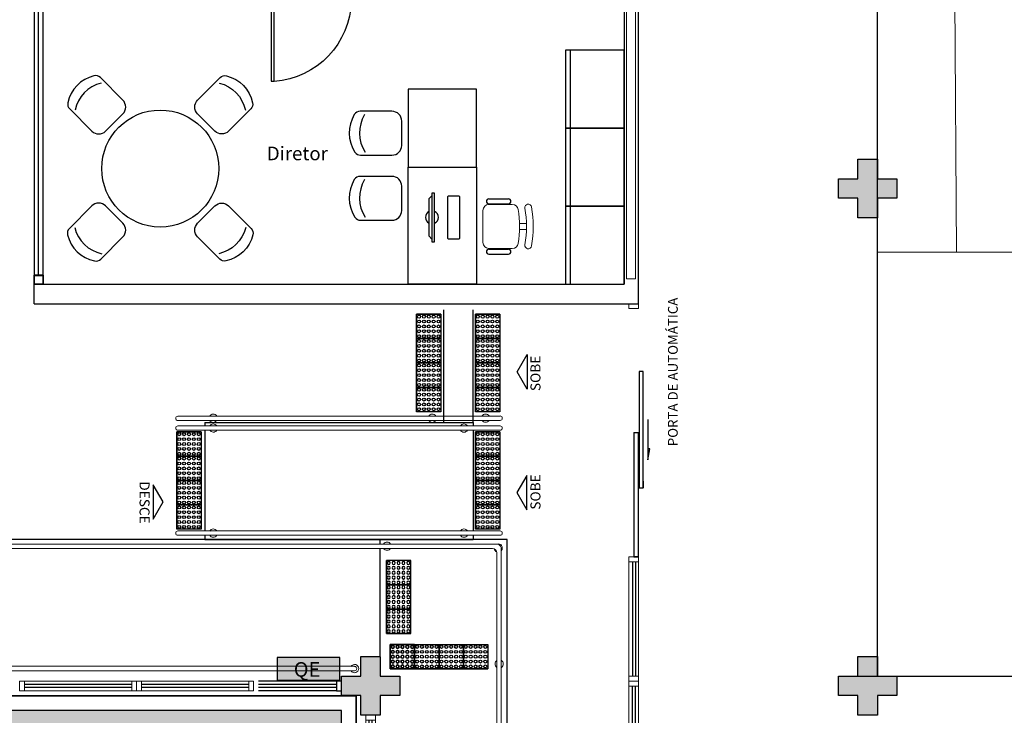
# Model space of a CAD drawing. Units: millimetres. Extents: x 2950 to 3435, y 1216 to 1430.
# Drawn here: x 3116 to 3126, y 1308 to 1315 of the extents above; entities that cross this region are included whole.
import ezdxf
from ezdxf.enums import TextEntityAlignment as Align

# ---------------------------------------------------------------- set-up
doc = ezdxf.new("R2010")
doc.units = ezdxf.units.MM
for name, pattern in [('CONTINU', [0]), ('CONTINUO', [0]), ('TRACEJADA2', [0.375, 0.25, -0.125])]:
    doc.linetypes.add(name, pattern=pattern)
for name, color, linetype, lineweight in [('3', 3, 'Continuous', 30), ('A-DUTO-VC', 2, 'Continuous', 30), ('ARQ-GRADIL', 32, 'Continuous', 15), ('ÁRVORE', 92, 'Continuous', 15)]:
    doc.layers.add(name, color=color, linetype=linetype, lineweight=lineweight)
for name, color, linetype in [('_ARQ_MOB', 8, 'Continuous'), ('_ARQ_VISTA02', 2, 'Continuous'), ('ARQ-___-___-LIN-vistas0', 8, 'Continuous'), ('arq-Portas', 3, 'Continuous'), ('BASE ELETRICA', 253, 'Continuous'), ('BASE ELÉTRICA 2', 30, 'Continuous'), ('DETALHE', 7, 'Continuous'), ('E.2', 7, 'CONTINUO'), ('OFC-MALL-ARQ-EX-1PV$0$A_HTC_1', 252, 'Continuous'), ('Passeio', 1, 'Continuous'), ('PERGOLA', 8, 'CONTINU'), ('PILAR', 143, 'CONTINUO')]:
    doc.layers.add(name, color=color, linetype=linetype)
doc.styles.add('Annotative', font='ARIALN.TTF')
doc.styles.add('ARIAL', font='arial.ttf')
doc.styles.add('ROMANS', font='romans', dxfattribs={"height": 0.2})

# ---------------------------------------------------------------- blocks, each defined once
blk = doc.blocks.new('PERGOLA')
at = {"layer": 'ÁRVORE'}
h = blk.add_hatch(dxfattribs=at)
h.set_pattern_fill('AR-SAND', color=256, scale=0.004, angle=-90)
h.paths.add_polyline_path([(109628.232, -73524.158), (109613.432, -73524.158), (109613.432, -73538.958), (109628.232, -73538.958)])
for points in [[(109628.382, -73524.008), (109613.282, -73524.008), (109613.282, -73539.108), (109628.382, -73539.108)], [(109628.232, -73524.158), (109613.432, -73524.158), (109613.432, -73538.958), (109628.232, -73538.958)]]:
    blk.add_lwpolyline(points, close=True)
at = {"layer": 'PERGOLA'}
for p, q in [((109613.282, -73539.108), (109613.282, -73524.008)), ((109628.382, -73539.108), (109613.282, -73539.108))]:
    blk.add_line(p, q, dxfattribs=at)
blk = doc.blocks.new('esquadria 1.50')
at = {"layer": '_ARQ_VISTA02', "lineweight": 5}
for p, q in [((0, 0.1), (0.05, 0.1)), ((0, 0), (0, 0.1)), ((0.05, 0), (0, 0)), ((0.05, 0.1), (1.15, 0.1)), ((0.05, 0.1), (0.05, 0)), ((0.05, 0), (1.15, 0)), ((1.15, 0.1), (1.15, 0)), ((1.15, 0.1), (1.2, 0.1)), ((1.15, 0), (1.2, 0)), ((1.2, 0), (1.2, 0.1))]:
    blk.add_line(p, q, dxfattribs=at)
at = {"layer": 'OFC-MALL-ARQ-EX-1PV$0$A_HTC_1'}
for p, q in [((0.05, 0.064), (1.15, 0.064)), ((0.05, 0.034), (1.15, 0.034))]:
    blk.add_line(p, q, dxfattribs=at)
blk = doc.blocks.new('SOCALÇADA')
at = {"layer": 'Passeio', "lineweight": 5, "flags": 128}
blk.add_lwpolyline([(1973.15, 2607.742), (1973.618, 2607.754), (1973.711, 2620.907, -0.328887), (1977.091, 2623.885), (2035.27, 2624.705), (2039.037, 2624.758), (2076.187, 2625.076), (2076.209, 2624.293), (2077.408, 2624.328), (2077.378, 2625.777), (2079.75, 2625.869), (2078.692, 2655.528), (2079.502, 2655.551), (2079.375, 2659.9), (2075.577, 2659.789), (2075.642, 2657.548), (2040.962, 2654.777), (2022.548, 2653.126), (2022.339, 2667.181)], format="xyb", dxfattribs=at)
blk = doc.blocks.new('PAREDE')
at = {"layer": 'BASE ELETRICA', "linetype": 'Continuous', "lineweight": 5}
blk.add_lwpolyline([(3224.511, 1723.106), (3224.422, 1723.106), (3224.422, 1756.328), (3224.511, 1756.328)], close=True, dxfattribs=at)
at = {"layer": 'BASE ELÉTRICA 2', "linetype": 'CONTINUO'}
for p, q in [((3224.395, 1737.452), (3224.395, 1723.052)), ((3224.545, 1722.852), (3224.545, 1737.352)), ((3218.345, 1723.052), (3224.395, 1723.052)), ((3218.345, 1722.852), (3218.345, 1723.052)), ((3218.345, 1722.852), (3224.545, 1722.852))]:
    blk.add_line(p, q, dxfattribs=at)
blk.add_polyline3d([(3218.345, 1722.852, 0), (3224.395, 1722.852, 0)], dxfattribs=at)
blk = doc.blocks.new('CF')
at = {"layer": '_ARQ_MOB'}
for p, q in [((-0.225, 0.421), (-0.225, 0.1)), ((0.225, 0.1), (0.225, 0.426)), ((-0.125, 0), (0.125, 0))]:
    blk.add_line(p, q, dxfattribs=at)
for centre, radius, start, end in [((0.004, 0.176), 0.362, 58.8407, 123.0538), ((-0.155, 0.421), 0.07, 123.0538, 180.01), ((0.004, 0.071), 0.362, 58.8407, 123.0538), ((0.155, 0.426), 0.07, 0.01, 58.8407), ((-0.125, 0.1), 0.1, 180.01, 270.01), ((0.125, 0.1), 0.1, 270.01, 0.01)]:
    blk.add_arc(centre, radius, start, end, dxfattribs=at)
blk = doc.blocks.new('cadeiracombraço')
at = {"layer": '_ARQ_MOB'}
for p, q in [((-0.085, -0.079), (0.117, -0.079)), ((-0.085, -0.129), (0.117, -0.129)), ((-0.085, -0.137), (-0.085, -0.129)), ((0.036, -0.137), (0.036, -0.129)), ((-0.085, -0.587), (-0.085, -0.596)), ((-0.085, -0.596), (0.117, -0.596)), ((0.036, -0.587), (0.036, -0.596)), ((-0.085, -0.646), (0.117, -0.646))]:
    blk.add_line(p, q, dxfattribs=at)
at = {"layer": '_ARQ_MOB', "lineweight": 13}
for p, q in [((-0.145, -0.197), (-0.145, -0.527)), ((0.156, -0.137), (-0.085, -0.137)), ((0.231, -0.332), (0.3, -0.332)), ((0.231, -0.392), (0.3, -0.392)), ((-0.085, -0.587), (0.156, -0.587))]:
    blk.add_line(p, q, dxfattribs=at)
at = {"layer": '_ARQ_MOB'}
for centre, start, end in [((-0.085, -0.104), 90, 270), ((0.117, -0.104), 270, 90), ((-0.085, -0.621), 90, 270), ((0.117, -0.621), 270, 90)]:
    blk.add_arc(centre, 0.025, start, end, dxfattribs=at)
at = {"layer": '_ARQ_MOB', "lineweight": 13}
for centre, radius, start, end in [((-0.085, -0.197), 0.06, 90, 180), ((0.156, -0.197), 0.06, 10.0922, 90), ((-0.771, -0.362), 1.002, 349.9078, 10.0922), ((0.319, -0.168), 0.035, 10.0922, 190.0922), ((-0.771, -0.362), 1.072, 349.9078, 10.0922), ((-0.771, -0.362), 1.142, 349.9078, 10.0922), ((-0.085, -0.527), 0.06, 180, 270), ((0.156, -0.527), 0.06, 270, 349.9078), ((0.319, -0.556), 0.035, 169.9078, 349.9078)]:
    blk.add_arc(centre, radius, start, end, dxfattribs=at)
blk = doc.blocks.new('AB')
at = {"layer": '_ARQ_MOB'}
blk.add_line((0, 0.55), (-0.8, 0.55), dxfattribs=at)
blk.add_lwpolyline([(-0.8, 0.6), (0, 0.6), (0, 0), (-0.8, 0)], close=True, dxfattribs=at)
blk = doc.blocks.new('heahaeh')
at = {"layer": 'arq-Portas', "color": 2}
for p, q in [((0.003, 0), (0.053, 0)), ((0.003, -0.09), (0.003, 0)), ((0.053, 0), (0.053, -0.063)), ((0.853, 0), (0.853, -0.063)), ((0.903, 0), (0.853, 0)), ((0.903, 0), (0.903, -0.09)), ((0.042, -0.09), (0.003, -0.09)), ((0.053, -0.063), (0.042, -0.063)), ((0.042, -0.063), (0.042, -0.09)), ((0.832, -0.92), (0.832, -0.09)), ((0.832, -0.09), (0.863, -0.09)), ((0.853, -0.063), (0.863, -0.063)), ((0.863, -0.063), (0.863, -0.09)), ((0.863, -0.09), (0.903, -0.09)), ((0.863, -0.09), (0.863, -0.92)), ((0.863, -0.92), (0.832, -0.92)), ((0.863, -0.92), (0.832, -0.92))]:
    blk.add_line(p, q, dxfattribs=at)
at = {"layer": 'arq-Portas', "color": 1}
blk.add_ellipse((0.881, -0.083), major_axis=(-0.581, 0.611), ratio=0.991605, start_param=0.823309, end_param=2.318284, dxfattribs=at)
blk = doc.blocks.new('PC')
at = {"layer": 'BASE ELETRICA', "elevation": 758.184}
for points in [[(1765.959, 1096.743), (1765.959, 1096.716), (1766.457, 1096.716), (1766.457, 1096.743)], [(1765.986, 1096.743), (1766.014, 1096.771), (1766.401, 1096.771), (1766.429, 1096.743)]]:
    blk.add_lwpolyline(points, close=True, dxfattribs=at)
at = {"layer": 'BASE ELETRICA', "extrusion": (-2.7133e-15, 1.29643e-14, -1), "elevation": -758.184}
blk.add_lwpolyline([(-1766.416, 1096.456, -0.414214), (-1766.426, 1096.466), (-1766.426, 1096.573, -0.414214), (-1766.416, 1096.583), (-1765.999, 1096.583, -0.414214), (-1765.989, 1096.573), (-1765.989, 1096.466, -0.414214), (-1765.999, 1096.456)], format="xyb", close=True, dxfattribs=at)
at = {"layer": 'BASE ELETRICA'}
for start, end in [(24.362, 155.638), (204.362, 335.638)]:
    blk.add_arc((1766.208, 1096.743, 758.184), 0.0664, start, end, dxfattribs=at)
blk = doc.blocks.new('BLOCOPILARES')
at = {"layer": 'PILAR', "color": 6, "linetype": 'Continuous'}
for points in [[(673092.488, 7696322, 0), (673092.688, 7696322, 0), (673092.688, 7696322.2, 0), (673092.888, 7696322.2, 0), (673092.888, 7696322, 0), (673093.088, 7696322, 0), (673093.088, 7696321.8, 0), (673092.888, 7696321.8, 0), (673092.888, 7696321.6, 0), (673092.688, 7696321.6, 0), (673092.688, 7696321.8, 0), (673092.488, 7696321.8, 0)], [(673097.588, 7696322, 0), (673097.788, 7696322, 0), (673097.788, 7696322.2, 0), (673097.988, 7696322.2, 0), (673097.988, 7696322, 0), (673098.188, 7696322, 0), (673098.188, 7696321.8, 0), (673097.988, 7696321.8, 0), (673097.988, 7696321.6, 0), (673097.788, 7696321.6, 0), (673097.788, 7696321.8, 0), (673097.588, 7696321.8, 0)], [(673092.488, 7696316.9, 0), (673092.688, 7696316.9, 0), (673092.688, 7696317.1, 0), (673092.888, 7696317.1, 0), (673092.888, 7696316.9, 0), (673093.088, 7696316.9, 0), (673093.088, 7696316.7, 0), (673092.888, 7696316.7, 0), (673092.888, 7696316.5, 0), (673092.688, 7696316.5, 0), (673092.688, 7696316.7, 0), (673092.488, 7696316.7, 0)]]:
    blk.add_polyline3d(points, close=True, dxfattribs=at)
blk = doc.blocks.new('SOPILARES')
at = {"layer": 'E.2', "color": 7, "lineweight": 5}
blk.add_blockref('BLOCOPILARES', (-563676.893, -7770101.201), dxfattribs=at)
blk = doc.blocks.new('A$C4A2A349F')
at = {"layer": 'ARQ-___-___-LIN-vistas0'}
for p, q in [((0, 0), (0, 0.25)), ((0, 0.25), (0.25, 0.25)), ((0.25, 0.25), (0, 0.25)), ((0.25, 0), (0.25, 0.25)), ((0.25, 0.25), (0.25, 0)), ((0.25, 0), (0, 0))]:
    blk.add_line(p, q, dxfattribs=at)
for centre in [(0.025, 0.225), (0.075, 0.225), (0.125, 0.225), (0.175, 0.225), (0.225, 0.225), (0.025, 0.175), (0.025, 0.125), (0.075, 0.175), (0.075, 0.125), (0.125, 0.175), (0.125, 0.125), (0.175, 0.175), (0.175, 0.125), (0.225, 0.175), (0.225, 0.125), (0.025, 0.075), (0.025, 0.025), (0.075, 0.075), (0.075, 0.025), (0.125, 0.075), (0.125, 0.025), (0.175, 0.075), (0.175, 0.025), (0.225, 0.075), (0.225, 0.025)]:
    blk.add_circle(centre, 0.015, dxfattribs=at)

msp = doc.modelspace()

# ---------------------------------------------------------------- hatches: boundary and pattern name
at = {"layer": 'ARQ-GRADIL'}
h = msp.add_hatch(color=253, dxfattribs=at)
h.dxf.hatch_style = 1
h.paths.add_polyline_path([(3118.34, 1308.361), (3118.34, 1308.13), (3118.983, 1308.13), (3118.983, 1308.361)])
h.paths.add_polyline_path([(3105.957, 1308.366), (3105.957, 1308.134), (3106.599, 1308.134), (3106.599, 1308.366)])
at = {"layer": 'BASE ELETRICA'}
for points in [[(3124.697, 1313.069), (3124.497, 1313.069), (3124.497, 1312.869), (3124.297, 1312.869), (3124.297, 1313.069), (3124.097, 1313.069), (3124.097, 1313.269), (3124.297, 1313.269), (3124.297, 1313.469), (3124.497, 1313.469), (3124.497, 1313.269), (3124.697, 1313.269)], [(3119.597, 1307.969), (3119.397, 1307.969), (3119.397, 1307.769), (3119.197, 1307.769), (3119.197, 1307.969), (3118.997, 1307.969), (3118.997, 1308.169), (3119.197, 1308.169), (3119.197, 1308.369), (3119.397, 1308.369), (3119.397, 1308.169), (3119.597, 1308.169)], [(3124.697, 1307.969), (3124.497, 1307.969), (3124.497, 1307.769), (3124.297, 1307.769), (3124.297, 1307.969), (3124.097, 1307.969), (3124.097, 1308.169), (3124.297, 1308.169), (3124.297, 1308.369), (3124.497, 1308.369), (3124.497, 1308.169), (3124.697, 1308.169)]]:
    msp.add_hatch(color=256, dxfattribs=at).paths.add_polyline_path(points)

# ---------------------------------------------------------------- linework, layer by layer
at = {"layer": 'A-DUTO-VC'}
msp.add_lwpolyline([(3118.34, 1308.361), (3118.34, 1308.13), (3118.983, 1308.13), (3118.983, 1308.361)], close=True, dxfattribs=at)
at = {"layer": 'BASE ELETRICA', "ltscale": 0.501}
for p, q in [((3124.497, 1308.169), (3124.497, 1343.669)), ((3115.892, 1312.281, 0), (3115.892, 1315.101, 0)), ((3124.297, 1308.169), (3177.037, 1308.169))]:
    msp.add_line(p, q, dxfattribs=at)
at = {"layer": 'BASE ELETRICA'}
for p, q in [((3120.048, 1310.77), (3120.048, 1311.928)), ((3120.348, 1310.77), (3120.348, 1311.927)), ((3117.598, 1310.771), (3120.348, 1310.77)), ((3117.598, 1310.771), (3117.598, 1310.737)), ((3120.348, 1310.77), (3120.348, 1310.737)), ((3117.598, 1310.692), (3117.598, 1309.66)), ((3120.348, 1310.692), (3120.348, 1309.66)), ((3120.697, 1309.57), (3111.537, 1309.57)), ((3117.598, 1309.615), (3117.598, 1309.57)), ((3117.598, 1309.57), (3120.348, 1309.57)), ((3119.397, 1309.525), (3119.397, 1309.57)), ((3120.348, 1309.615), (3120.348, 1309.57)), ((3120.697, 1300.319), (3120.697, 1309.57)), ((3119.397, 1308.379), (3119.397, 1309.48)), ((3121.984, 1309.344), (3121.984, 1308.169, 0)), ((3121.984, 1309.344), (3121.984, 1308.169, 0)), ((3122.014, 1309.344), (3122.014, 1308.169, 0)), ((3122.014, 1309.344), (3122.014, 1308.169, 0)), ((3118.947, 1308.083), (3118.147, 1308.083)), ((3118.947, 1308.053), (3118.147, 1308.053))]:
    msp.add_line(p, q, dxfattribs=at)
at = {"layer": 'BASE ELETRICA', "ltscale": 0.501, "elevation": 0}
for points in [[(3119.683, 1314.191), (3119.683, 1313.391), (3120.383, 1313.391), (3120.383, 1314.191)], [(3119.683, 1312.191), (3119.683, 1313.391), (3120.383, 1313.391), (3120.383, 1312.191)]]:
    msp.add_lwpolyline(points, close=True, dxfattribs=at)
at = {"layer": 'BASE ELETRICA'}
for points in [[(3120.903, 1311.468), (3120.903, 1311.115), (3120.802, 1311.292)], [(3120.899, 1309.876), (3120.899, 1310.228), (3120.797, 1310.052)], [(3117.068, 1310.133), (3117.068, 1309.781), (3117.169, 1309.957)]]:
    msp.add_lwpolyline(points, close=True, dxfattribs=at)
at = {"layer": 'BASE ELETRICA', "elevation": 0}
for points in [[(3122.092, 1310.1), (3122.092, 1311.294), (3122.052, 1311.294), (3122.052, 1310.1)], [(3122.042, 1310.67), (3122.042, 1309.394), (3122.002, 1309.394), (3122.002, 1310.67)]]:
    msp.add_lwpolyline(points, close=True, dxfattribs=at)
at = {"layer": 'BASE ELETRICA', "lineweight": 5, "elevation": 0}
for points in [[(3122.092, 1310.1), (3122.092, 1311.294), (3122.052, 1311.294), (3122.052, 1310.1)], [(3122.042, 1310.67), (3122.042, 1309.394), (3122.002, 1309.394), (3122.002, 1310.67)]]:
    msp.add_lwpolyline(points, close=True, dxfattribs=at)
at = {"layer": 'BASE ELETRICA', "elevation": 0}
msp.add_lwpolyline([(3122.141, 1310.804), (3122.141, 1310.389), (3122.162, 1310.5), (3122.141, 1310.5)], dxfattribs=at)
at = {"layer": 'BASE ELETRICA', "ltscale": 0.02, "elevation": 0}
msp.add_lwpolyline([(3122.141, 1310.804), (3122.141, 1310.389), (3122.162, 1310.5), (3122.141, 1310.5)], dxfattribs=at)
at = {"layer": 'BASE ELETRICA', "ltscale": 0.501}
msp.add_circle((3117.139, 1313.376, 0), 0.6, dxfattribs=at)
at = {"layer": 'BASE ELÉTRICA 2', "lineweight": 5}
for p, q in [((3121.947, 1311.99), (3121.947, 1311.94)), ((3121.947, 1311.989), (3122.047, 1311.989)), ((3122.047, 1311.94), (3122.047, 1311.99)), ((3121.947, 1311.94), (3122.047, 1311.94)), ((3121.947, 1309.394), (3121.947, 1309.344)), ((3122.047, 1309.394), (3121.947, 1309.394)), ((3121.947, 1309.394), (3121.947, 1309.344)), ((3122.047, 1309.394), (3121.947, 1309.394)), ((3122.047, 1309.344), (3122.047, 1309.394)), ((3122.047, 1309.344), (3122.047, 1309.394)), ((3121.947, 1309.344), (3121.947, 1308.169, 0)), ((3121.947, 1309.344), (3122.047, 1309.344)), ((3121.947, 1309.344), (3121.947, 1308.169, 0)), ((3121.947, 1309.344), (3122.047, 1309.344)), ((3122.047, 1309.344), (3122.047, 1308.169, 0)), ((3122.047, 1309.344), (3122.047, 1308.169, 0)), ((3121.947, 1308.219, 0), (3121.947, 1308.119, 0)), ((3121.947, 1308.219, 0), (3121.947, 1308.119, 0)), ((3121.947, 1308.169, 0), (3122.047, 1308.169, 0)), ((3121.947, 1308.169, 0), (3121.947, 1308.119, 0)), ((3122.047, 1308.169, 0), (3122.047, 1308.119, 0)), ((3122.047, 1308.119, 0), (3121.947, 1308.119, 0)), ((3122.047, 1308.119, 0), (3121.947, 1308.119, 0))]:
    msp.add_line(p, q, dxfattribs=at)
at = {"layer": 'BASE ELÉTRICA 2'}
for p, q in [((3118.947, 1308.119), (3118.147, 1308.119)), ((3118.997, 1308.119), (3118.947, 1308.119)), ((3118.947, 1308.119), (3118.947, 1308.019)), ((3118.997, 1308.019), (3118.997, 1308.119)), ((3118.947, 1308.019), (3118.147, 1308.019)), ((3118.947, 1308.019), (3118.997, 1308.019))]:
    msp.add_line(p, q, dxfattribs=at)
at = {"layer": 'BASE ELÉTRICA 2', "ltscale": 0.501, "elevation": 0}
for points in [[(3115.847, 1312.281), (3115.937, 1312.281), (3115.937, 1315.101), (3115.847, 1315.101)], [(3115.937, 1312.281), (3115.847, 1312.281), (3115.847, 1312.191), (3115.937, 1312.191)], [(3115.847, 1312.281), (3115.937, 1312.281), (3115.937, 1312.191), (3115.847, 1312.191)]]:
    msp.add_lwpolyline(points, close=True, dxfattribs=at)
at = {"layer": 'BASE ELÉTRICA 2', "lineweight": 15}
msp.add_lwpolyline([(3128.297, 1308.17), (3124.497, 1308.17), (3124.497, 1312.52), (3127.497, 1312.52), (3127.497, 1311.172), (3127.497, 1311.172), (3128.298, 1311.206), (3128.297, 1311.01), (3128.297, 1308.17)], dxfattribs=at)
at = {"layer": 'BASE ELÉTRICA 2', "ltscale": 0.501}
for points in [[(3115.937, 1312.28), (3115.847, 1312.28), (3115.847, 1312.19), (3115.937, 1312.19)], [(3115.847, 1312.28), (3115.937, 1312.28), (3115.937, 1312.19), (3115.847, 1312.19)]]:
    msp.add_lwpolyline(points, close=True, dxfattribs=at)
at = {"layer": 'BASE ELÉTRICA 2', "lineweight": 5}
for points in [[(3120.626, 1310.838), (3117.32, 1310.836)], [(3117.32, 1310.791), (3120.626, 1310.793)], [(3117.32, 1310.737), (3120.626, 1310.737)], [(3120.626, 1310.692), (3117.32, 1310.692)], [(3117.32, 1309.66), (3120.626, 1309.66)], [(3120.626, 1309.615), (3117.32, 1309.615)], [(3120.593, 1309.525), (3111.259, 1309.525)], [(3111.259, 1309.481), (3120.548, 1309.48)], [(3120.638, 1309.485), (3120.638, 1300.042)], [(3120.593, 1300.042), (3120.593, 1309.436)], [(3119.133, 1308.271), (3114.438, 1308.271)], [(3114.438, 1308.226), (3119.133, 1308.226)]]:
    msp.add_lwpolyline(points, dxfattribs=at)
at = {"layer": 'BASE ELÉTRICA 2', "lineweight": 5, "elevation": 0}
for points in [[(3121.997, 1310.6), (3121.997, 1310.67), (3122.047, 1310.67), (3122.047, 1310.6)], [(3121.997, 1310.6), (3121.997, 1310.67), (3122.047, 1310.67), (3122.047, 1310.6)], [(3122.047, 1310.17), (3122.047, 1310.1), (3122.097, 1310.1), (3122.097, 1310.17)], [(3122.047, 1310.17), (3122.047, 1310.1), (3122.097, 1310.1), (3122.097, 1310.17)], [(3121.997, 1309.464), (3121.997, 1309.394), (3122.047, 1309.394), (3122.047, 1309.464)]]:
    msp.add_lwpolyline(points, dxfattribs=at)
at = {"layer": 'BASE ELÉTRICA 2', "elevation": 0}
msp.add_lwpolyline([(3121.997, 1309.464), (3121.997, 1309.394), (3122.047, 1309.394), (3122.047, 1309.464)], dxfattribs=at)
at = {"layer": 'BASE ELÉTRICA 2', "lineweight": 5}
for centre, radius, start, end in [((3117.32, 1310.814), 0.0224, 90, 270), ((3117.683, 1310.815), 0.0424, 31.8892, 149.6258), ((3117.682, 1310.815), 0.0424, 211.8892, 328.1108), ((3119.93, 1310.815), 0.0424, 31.8892, 149.6258), ((3119.93, 1310.815), 0.0424, 211.8892, 328.1108), ((3120.476, 1310.816), 0.0424, 31.8893, 148.1108), ((3120.476, 1310.816), 0.0424, 211.8892, 328.1108), ((3120.626, 1310.816), 0.0224, 270, 90), ((3117.32, 1310.715), 0.0224, 90, 270), ((3117.683, 1310.715), 0.0424, 31.8892, 149.6258), ((3117.683, 1310.715), 0.0424, 210.3742, 328.1108), ((3120.255, 1310.715), 0.0424, 31.8892, 148.1108), ((3120.255, 1310.715), 0.0424, 211.8892, 328.1107), ((3120.626, 1310.715), 0.0224, 270, 90), ((3117.32, 1309.637), 0.0224, 90, 270), ((3117.683, 1309.637), 0.0424, 31.8892, 149.6258), ((3120.255, 1309.637), 0.0424, 31.8892, 148.1108), ((3120.626, 1309.637), 0.0224, 270, 90), ((3117.683, 1309.637), 0.0424, 210.3742, 328.1108), ((3120.255, 1309.637), 0.0424, 211.8892, 328.1107), ((3119.467, 1309.503), 0.0424, 31.8892, 148.1108), ((3119.467, 1309.503), 0.0424, 211.8892, 328.1107), ((3120.548, 1309.435), 0.0449, 0.2663, 89.9991), ((3120.606, 1309.485), 0.0424, 190.4487, 250.5627), ((3120.606, 1309.485), 0.0424, 318.4299, 108.8823), ((3120.593, 1309.48), 0.0447, 359.9967, 90.0746), ((3119.133, 1308.248), 0.0424, 211.8892, 148.1108), ((3119.133, 1308.248), 0.0224, 270, 90), ((3120.616, 1308.296), 0.0424, 121.8892, 238.1108), ((3120.616, 1308.296), 0.0424, 301.8892, 58.1108)]:
    msp.add_arc(centre, radius, start, end, dxfattribs=at)

# ---------------------------------------------------------------- block references
at = {"layer": 'BASE ELETRICA'}
for name, p, rotation in [('SOCALÇADA', (5280.311, 3906.502), 178.3342969040864), ('PC', (4216.669, -453.333, -758.184), 90.00000000010463)]:
    msp.add_blockref(name, p, dxfattribs=dict(at, rotation=rotation))
at = {"layer": 'BASE ELETRICA', "linetype": 'TRACEJADA2', "zscale": 25.4, "rotation": 180}
msp.add_blockref('PERGOLA', (112732.43, -72231.139), dxfattribs=at)
at = {"layer": 'BASE ELETRICA', "ltscale": 0.501, "xscale": -1}
for name, p, rotation in [('AB', (3121.897, 1313.791, 0), 90), ('CF', (3117.611, 1313.848, 0), 315.0099999997805), ('AB', (3121.897, 1312.991, 0), 90), ('CF', (3117.611, 1312.904, 0), 225.0099999998115), ('AB', (3121.897, 1312.191, 0), 90)]:
    msp.add_blockref(name, p, dxfattribs=dict(at, rotation=rotation))
at = {"layer": 'BASE ELETRICA', "ltscale": 0.501}
for p, rotation in [((3116.667, 1313.848, 0), 44.9900000002508), ((3119.616, 1313.738, 0), 89.99000000021961), ((3119.616, 1313.071, 0), 89.99000000021961), ((3116.667, 1312.904, 0), 134.9900000002195)]:
    msp.add_blockref('CF', p, dxfattribs=dict(at, rotation=rotation))
msp.add_blockref('cadeiracombraço', (3120.595, 1313.144), dxfattribs=at)
at = {"layer": 'BASE ELETRICA', "extrusion": (1.30828e-09, -1.67271e-09, 1), "rotation": 90}
for p in [(3120.019, 1311.632, 0), (3120.622, 1311.632, 0), (3120.019, 1311.382, 0), (3120.622, 1311.382, 0), (3120.019, 1311.132, 0), (3120.622, 1311.132, 0), (3120.019, 1310.882, 0), (3120.622, 1310.882, 0), (3117.559, 1310.426, 0), (3120.622, 1310.426, 0), (3117.559, 1310.176, 0), (3120.622, 1310.176, 0), (3117.559, 1309.926, 0), (3120.622, 1309.926, 0), (3117.559, 1309.676, 0), (3120.622, 1309.676, 0)]:
    msp.add_blockref('A$C4A2A349F', p, dxfattribs=at)
at = {"layer": 'BASE ELETRICA', "extrusion": (1.30828e-09, 1.67271e-09, 1), "xscale": -1, "rotation": 90}
for p in [(3119.709, 1309.356, 0), (3119.709, 1309.356, 0), (3119.709, 1309.106, 0), (3119.709, 1309.106, 0), (3119.709, 1308.856, 0), (3119.709, 1308.856, 0), (3119.749, 1308.495, 0)]:
    msp.add_blockref('A$C4A2A349F', p, dxfattribs=at)
at = {"layer": 'BASE ELETRICA', "extrusion": (1.67271e-09, 1.30828e-09, 1), "rotation": 180}
for p in [(3119.749, 1308.495, 0), (3119.999, 1308.495, 0), (3119.999, 1308.495, 0), (3120.249, 1308.495, 0), (3120.499, 1308.495, 0)]:
    msp.add_blockref('A$C4A2A349F', p, dxfattribs=at)
at = {"layer": 'BASE ELÉTRICA 2', "linetype": 'CONTINU', "lineweight": 5, "rotation": 180}
msp.add_blockref('SOPILARES', (112540.292, -72471.23), dxfattribs=at)
at = {"layer": 'BASE ELÉTRICA 2', "ltscale": 0.501, "xscale": -1}
msp.add_blockref('heahaeh', (3119.14, 1315.191, 0), dxfattribs=at)
at = {"layer": 'BASE ELÉTRICA 2', "xscale": -1}
for p in [(3116.897, 1308.019), (3118.097, 1308.019)]:
    msp.add_blockref('esquadria 1.50', p, dxfattribs=at)
at = {"layer": 'BASE ELÉTRICA 2', "lineweight": 5, "rotation": 90}
msp.add_blockref('esquadria 1.50', (3122.047, 1306.919), dxfattribs=at)
at = {"layer": 'BASE ELÉTRICA 2', "rotation": 90}
msp.add_blockref('esquadria 1.50', (3119.347, 1306.569), dxfattribs=at)
at = {"layer": 'DETALHE', "color": 9}
msp.add_blockref('PAREDE', (-102.498, -410.862), dxfattribs=at)

# ---------------------------------------------------------------- texts
at = {"layer": '3', "style": 'ROMANS'}
msp.add_text('QE', height=0.15, dxfattribs=at).set_placement((3118.645, 1308.239), align=Align.MIDDLE_CENTER)
at = {"layer": 'BASE ELETRICA', "style": 'Annotative'}
msp.add_text('PORTA DE AUTOMÁTICA', height=0.1, rotation=90, dxfattribs=at).set_placement((3122.448, 1310.528))
at = {"layer": 'BASE ELETRICA', "style": 'ARIAL'}
for s, rotation, p in [('SOBE', 90, (3121.04, 1311.275)), ('SOBE', 90, (3121.04, 1310.059)), ('DESCE', 270, (3116.927, 1309.951))]:
    msp.add_text(s, height=0.1029, rotation=rotation, dxfattribs=at).set_placement(p, align=Align.CENTER)
at = {"layer": 'BASE ELETRICA', "ltscale": 0.501, "insert": (3118.546, 1313.531, 0), "char_height": 0.14, "attachment_point": 5, "style": 'ROMANS'}
msp.add_mtext_dynamic_manual_height_columns('Diretor', width=7.11347, gutter_width=7.3, heights=[0], dxfattribs=at)

doc.saveas('drawing.dxf')
